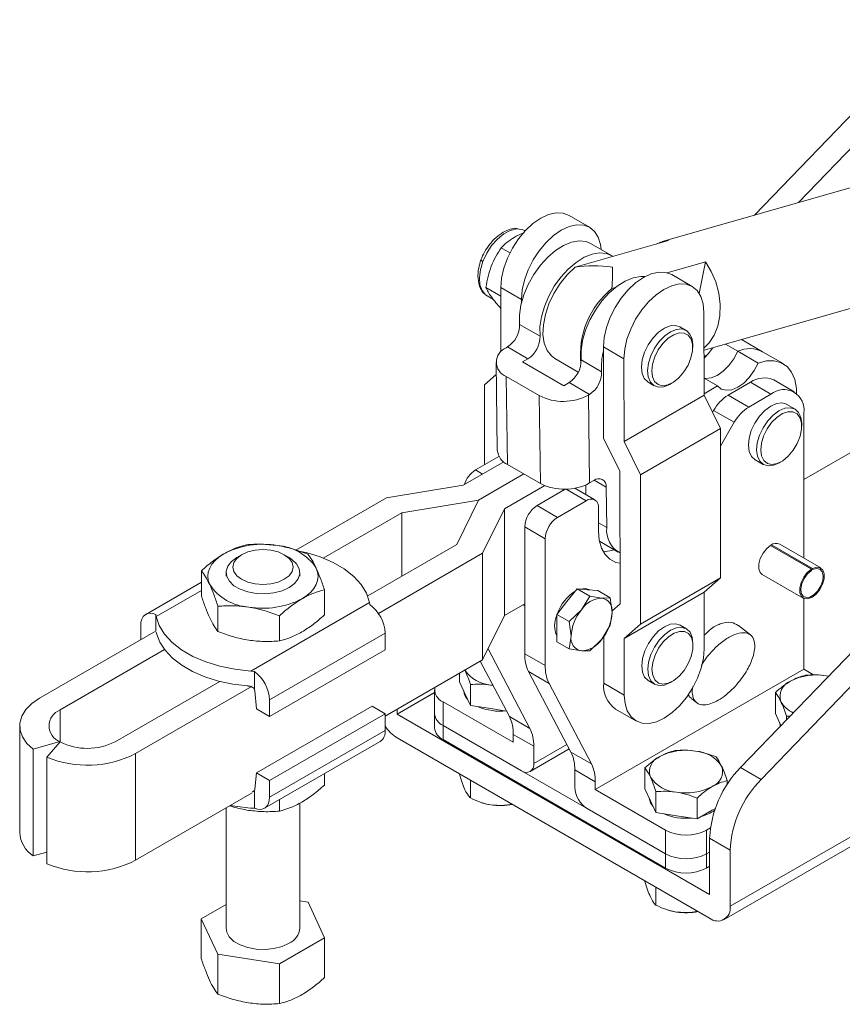
# Model space of a CAD drawing. Units: millimetres. Extents: x 5 to 297, y 6 to 206.
# Drawn here: x 201 to 236, y 95 to 137 of the extents above; entities that cross this region are included whole.
import ezdxf

# ---------------------------------------------------------------- set-up
doc = ezdxf.new("R2010")
doc.units = ezdxf.units.MM

msp = doc.modelspace()

# ---------------------------------------------------------------- linework, layer by layer
at = {"color": 7, "linetype": 'Continuous', "lineweight": 15}
for p, q in [((240.806531, 137.212086), (232.706692, 128.797307)), ((240.764756, 135.740181), (234.60378, 129.339651)), ((243.921889, 132.003539), (228.724306, 127.658811)), ((232.10657, 105.003484), (255.143121, 128.935749)), ((225.604955, 128.271697), (224.721072, 128.781952)), ((222.832689, 128.118246), (222.816536, 128.127571)), ((232.990453, 104.493229), (256.027005, 128.425494)), ((224.974277, 126.553369), (229.002256, 127.704899)), ((221.797116, 127.38818), (222.173371, 127.170973)), ((226.552081, 127.053589), (225.668198, 127.563844)), ((230.530788, 122.974943), (245.296243, 127.196133)), ((230.593246, 126.78644), (228.93924, 126.313588)), ((230.328309, 125.421137), (230.593246, 126.78644)), ((230.024373, 125.720421), (229.140489, 126.230676)), ((221.779183, 125.309082), (221.140572, 125.677745)), ((221.778849, 125.673857), (222.662733, 125.163602)), ((221.781382, 122.908041), (221.778849, 125.673857)), ((226.699262, 125.673217), (226.565267, 125.63491)), ((221.057572, 125.424265), (221.085618, 125.400868)), ((221.191668, 125.312912), (221.459818, 125.158112)), ((222.662733, 125.163602), (222.662889, 124.992684)), ((230.529294, 124.606528), (230.532566, 121.034011)), ((223.468368, 123.580955), (222.584485, 124.09121)), ((229.759079, 123.831059), (229.493914, 123.984135)), ((232.139104, 123.434733), (232.168921, 123.418235)), ((233.052796, 122.907985), (232.168921, 123.418235)), ((222.065645, 123.11709), (222.012851, 123.085607)), ((222.065645, 123.11709), (222.949529, 122.606835)), ((226.198267, 123.122581), (227.08215, 122.612326)), ((226.201866, 119.192694), (226.198267, 123.122581)), ((230.043906, 123.099471), (230.043906, 123.201522)), ((231.984462, 122.930381), (231.451378, 123.238124)), ((222.719982, 122.46995), (222.949529, 122.606835)), ((224.109425, 122.618191), (225.116117, 122.03704)), ((226.120019, 122.05019), (225.236135, 122.560445)), ((227.08215, 122.612326), (227.085422, 119.03981)), ((232.868355, 122.420121), (231.98448, 122.930371)), ((233.936688, 122.397725), (233.052814, 122.907975)), ((221.573666, 122.451711), (221.628155, 118.666357)), ((222.719982, 122.46995), (224.487749, 121.44944)), ((221.077146, 121.488717), (221.581223, 121.92676)), ((222.012995, 121.840889), (223.427209, 121.024481)), ((222.012995, 121.840889), (222.067483, 118.055535)), ((230.53189, 121.771309), (231.109224, 121.438021)), ((221.080299, 118.046484), (221.077146, 121.488717)), ((224.717296, 121.586324), (224.487749, 121.44944)), ((225.601179, 121.076069), (224.717296, 121.586324)), ((228.119025, 121.602501), (228.38419, 121.449425)), ((229.071792, 121.517589), (229.160166, 121.568623)), ((230.532501, 121.105108), (231.109224, 121.438021)), ((231.570844, 121.041016), (232.530553, 121.595044)), ((232.530553, 121.595044), (233.414436, 121.084789)), ((234.414355, 121.183805), (233.530471, 121.69406)), ((223.427209, 121.024481), (223.481697, 117.239127)), ((225.548385, 121.044587), (225.601179, 121.076069)), ((225.548385, 121.044587), (225.602873, 117.259232)), ((227.085422, 119.03981), (230.532566, 121.034011)), ((230.532566, 121.034011), (231.239409, 119.606363)), ((231.570844, 121.041016), (232.454727, 120.530761)), ((233.414436, 121.084789), (232.454727, 120.530761)), ((234.455434, 120.438422), (234.10188, 120.642524)), ((230.897342, 120.297254), (230.945844, 120.381262)), ((230.945844, 120.381262), (231.829727, 119.871007)), ((234.82865, 114.020271), (234.82865, 120.268115)), ((227.792266, 117.612161), (231.239409, 119.606363)), ((231.239409, 119.606363), (231.245301, 113.173385)), ((231.829727, 119.871007), (231.240102, 118.849746)), ((234.740261, 119.706835), (234.740261, 119.808886)), ((226.909909, 117.762623), (226.201866, 119.192694)), ((227.085422, 119.03981), (227.792266, 117.612161)), ((220.686514, 117.819156), (221.700419, 118.404471)), ((220.163548, 117.160584), (221.905743, 118.166266)), ((223.481697, 117.239127), (222.067483, 118.055535)), ((232.726992, 118.26089), (233.080545, 118.056788)), ((233.768148, 118.124953), (233.856522, 118.175987)), ((220.817369, 116.517536), (222.774581, 117.647336)), ((222.774599, 117.647326), (220.817387, 116.517525)), ((226.915143, 112.047848), (226.909909, 117.762623)), ((227.792266, 117.612161), (227.798158, 111.179183)), ((220.163548, 117.160584), (216.857824, 116.619794)), ((221.931315, 116.140074), (223.673594, 117.145804)), ((225.440623, 117.175227), (225.446694, 116.753473)), ((225.779627, 117.364635), (225.602873, 117.259232)), ((226.343597, 115.338779), (226.318648, 117.07199)), ((216.857824, 116.619794), (212.955485, 114.367169)), ((223.338164, 116.288391), (224.55622, 116.99156)), ((225.834454, 116.529624), (224.965632, 117.031185)), ((217.51167, 115.976749), (220.817369, 116.517536)), ((220.817387, 116.517525), (219.880477, 114.609266)), ((220.817369, 116.517489), (220.817369, 116.517536)), ((223.338164, 116.288391), (224.222048, 115.778136)), ((225.459485, 116.492493), (224.222048, 115.778136)), ((214.12707, 114.022989), (217.51167, 115.976749)), ((217.51167, 115.976749), (217.511592, 113.241827)), ((220.994398, 114.2318), (221.931315, 116.140074)), ((221.931185, 111.546957), (221.931315, 116.140074)), ((225.989815, 115.177067), (225.989815, 116.186241)), ((222.807834, 115.369833), (223.691718, 114.859577)), ((222.807834, 109.902468), (222.807834, 115.369833)), ((219.880477, 114.609266), (216.047176, 112.396493)), ((223.691718, 114.859577), (223.691718, 109.392213)), ((226.029546, 114.748408), (226.835343, 114.283231)), ((231.656515, 99.026761), (259.056903, 114.844668)), ((233.38792, 114.567009), (235.155687, 113.546499)), ((235.20872, 113.526011), (233.396336, 114.572277)), ((233.440953, 114.597624), (235.20872, 113.577114)), ((235.557173, 113.599704), (233.789406, 114.620214)), ((210.617337, 114.167479), (210.411642, 114.048696)), ((212.657181, 114.048632), (212.451493, 114.167427)), ((216.505865, 111.640794), (220.994398, 114.2318)), ((220.994268, 109.638683), (220.994398, 114.2318)), ((231.397063, 98.45331), (258.79745, 114.271217)), ((208.885416, 113.477681), (208.885385, 112.395137)), ((209.946893, 113.400843), (209.946889, 113.24115)), ((213.121889, 113.24106), (213.121893, 113.400753)), ((233.039467, 113.32114), (234.807234, 112.30063)), ((235.155687, 113.495395), (235.155687, 113.546499)), ((235.20872, 113.526011), (235.20872, 113.577114)), ((208.885402, 112.985142), (206.487422, 111.600908)), ((227.798158, 111.179183), (231.245301, 113.173385)), ((231.245301, 113.173385), (230.540326, 112.560761)), ((214.183352, 112.658103), (214.183322, 111.575558)), ((224.628634, 112.150658), (225.070576, 112.700429)), ((225.070576, 112.700429), (225.610349, 112.388825)), ((225.070576, 112.700429), (225.512518, 112.660913)), ((225.202794, 112.688607), (225.424129, 112.711938)), ((225.610349, 112.388825), (225.247353, 111.793479)), ((225.424129, 112.711938), (225.607137, 112.655441)), ((225.512518, 112.660913), (225.95446, 112.621397)), ((225.613262, 112.651905), (225.607137, 112.655441)), ((226.131236, 112.303734), (225.610349, 112.388825)), ((225.95446, 112.621397), (226.494233, 112.309792)), ((227.093183, 110.56656), (230.540326, 112.560761)), ((230.540326, 112.560761), (230.542561, 110.120596)), ((211.005543, 109.159785), (216.129018, 112.117311)), ((216.144707, 112.018223), (216.129018, 112.117311)), ((222.807834, 112.053003), (221.931185, 111.546957)), ((222.729104, 112.007555), (222.807834, 111.962105)), ((224.186693, 111.600887), (224.628634, 112.150658)), ((226.494233, 112.309792), (226.131236, 112.303734)), ((226.573178, 111.674931), (226.494233, 112.309792)), ((226.564677, 111.743294), (226.915143, 112.047848)), ((234.82865, 109.234608), (234.82865, 112.289605)), ((206.923969, 110.885476), (206.923989, 111.593852)), ((206.939679, 111.506959), (206.923989, 111.593852)), ((209.595205, 111.948501), (209.595174, 110.865956)), ((212.244142, 110.456167), (212.244173, 111.538712)), ((220.994268, 109.638683), (221.931185, 111.546957)), ((224.186693, 111.600887), (224.726466, 111.289282)), ((224.186693, 111.011599), (224.186693, 111.600887)), ((225.247353, 111.793479), (224.726466, 111.289282)), ((226.494233, 111.131217), (226.573178, 111.674931)), ((206.269891, 111.120157), (206.269874, 110.5079)), ((224.726466, 111.289282), (224.805411, 110.65442)), ((226.131236, 110.535872), (226.494233, 111.131217)), ((227.798158, 111.179183), (227.093183, 110.56656)), ((229.770851, 110.977345), (229.505686, 111.130421)), ((232.52845, 110.715809), (232.008493, 111.121845)), ((206.932764, 110.890553), (201.912894, 107.992834)), ((206.955595, 110.782287), (206.93963, 110.837187)), ((216.798757, 110.789349), (211.82068, 107.915755)), ((216.798757, 110.789349), (216.798736, 110.074864)), ((224.186693, 110.422311), (224.186693, 111.011599)), ((224.186693, 110.422311), (224.726466, 110.110707)), ((224.805411, 110.65442), (224.726466, 110.110707)), ((225.610349, 110.031675), (226.131236, 110.535872)), ((226.209677, 110.664521), (226.211534, 108.636649)), ((227.095418, 108.126394), (227.093183, 110.56656)), ((230.055679, 110.245757), (230.055679, 110.347808)), ((202.796778, 107.482579), (207.301566, 110.082967)), ((211.820659, 107.20127), (216.798736, 110.074864)), ((221.22769, 110.114106), (223.031117, 106.6892)), ((222.807834, 109.902468), (223.691718, 109.392213)), ((224.726466, 110.110707), (225.247353, 110.025617)), ((225.247353, 110.025617), (225.610349, 110.031675)), ((216.798655, 107.216766), (220.994268, 109.638683)), ((222.147234, 107.199455), (220.893467, 109.580495)), ((211.16663, 109.144628), (211.005543, 109.159785)), ((211.16663, 109.144628), (211.166608, 108.384385)), ((219.995232, 108.699008), (219.995232, 109.061989)), ((222.97346, 109.13537), (223.857344, 108.625115)), ((224.798884, 105.66869), (222.97346, 109.13537)), ((225.848394, 104.050416), (234.82865, 109.234608)), ((235.246686, 108.993281), (234.82865, 109.234608)), ((209.670373, 108.715484), (205.165585, 106.115095)), ((220.232451, 108.187927), (219.995232, 108.699008)), ((220.46967, 107.676847), (220.46967, 108.577336)), ((223.857344, 108.625115), (225.682768, 105.158435)), ((226.211534, 108.636649), (227.095418, 108.126394)), ((228.130798, 108.748787), (228.395963, 108.59571)), ((229.083565, 108.663875), (229.171939, 108.714909)), ((235.895891, 108.940142), (235.788539, 108.959121)), ((235.891792, 108.935883), (235.788539, 108.959121)), ((206.049468, 105.60484), (211.069339, 108.50256)), ((211.184079, 108.3058), (211.254974, 107.527833)), ((218.923862, 108.346764), (218.923862, 107.326088)), ((220.46967, 107.676847), (220.232451, 108.187927)), ((221.354983, 108.55617), (221.438938, 108.544586)), ((221.354983, 108.55617), (221.443235, 108.536426)), ((233.607038, 107.331524), (233.607038, 108.232014)), ((211.820659, 107.20127), (211.82068, 107.915755)), ((219.289978, 107.836509), (219.289978, 106.815833)), ((222.31286, 106.091436), (219.289978, 107.836509)), ((229.985647, 107.974291), (230.214328, 107.795712)), ((216.232973, 107.645557), (211.254896, 104.771963)), ((211.254974, 107.527833), (211.820659, 107.20127)), ((211.820581, 104.4454), (216.798658, 107.318994)), ((216.798658, 107.318994), (216.232973, 107.645557)), ((216.798638, 106.604509), (216.798658, 107.318994)), ((217.319925, 107.517668), (217.319925, 107.303098)), ((217.321693, 107.300036), (230.770864, 99.535995)), ((218.924868, 107.297132), (218.924868, 106.714263)), ((221.354983, 107.539903), (220.46967, 107.676847)), ((222.022321, 107.436677), (221.354983, 107.539903)), ((226.716455, 107.522756), (227.600339, 107.012501)), ((233.844257, 106.820444), (233.607038, 107.331524)), ((223.031117, 106.6892), (222.147234, 107.199455)), ((234.081476, 107.209853), (234.236165, 107.215883)), ((234.081476, 107.055179), (234.081476, 107.209853)), ((201.057949, 106.79994), (201.057819, 102.206823)), ((211.820561, 103.730915), (216.798638, 106.604509)), ((222.666413, 104.866658), (219.289978, 106.815833)), ((233.847923, 106.812545), (233.844257, 106.820444)), ((201.641632, 105.78781), (202.790882, 106.11856)), ((202.802702, 106.111737), (202.229707, 105.448321)), ((202.790882, 106.11856), (202.790882, 106.098051)), ((211.603031, 103.250163), (216.581108, 106.123757)), ((217.321693, 106.27936), (230.770864, 98.515319)), ((219.290985, 106.204008), (228.872282, 100.672843)), ((222.31286, 106.432356), (223.196743, 105.922101)), ((222.31286, 106.091436), (222.31286, 106.432356)), ((201.641502, 101.194692), (201.641632, 105.78781)), ((206.049468, 105.60484), (206.049338, 101.011723)), ((223.041383, 104.829527), (224.728047, 105.803218)), ((223.196743, 105.172911), (223.196743, 105.922101)), ((225.682768, 105.158435), (224.798884, 105.66869)), ((202.229577, 100.855204), (202.229707, 105.448321)), ((211.254896, 104.771963), (211.18396, 104.075873)), ((211.820581, 104.4454), (211.254896, 104.771963)), ((222.699073, 104.848967), (225.462181, 103.253858)), ((224.96451, 104.901591), (225.848394, 104.391336)), ((224.96451, 104.901591), (224.96451, 104.152401)), ((227.985539, 104.086302), (227.985539, 104.986791)), ((232.10657, 105.003484), (232.990453, 104.493229)), ((211.820561, 103.730915), (211.820581, 104.4454)), ((214.183128, 104.739524), (214.183114, 104.246985)), ((219.995232, 104.735958), (219.995232, 104.713992)), ((220.46967, 103.691832), (220.46967, 104.462071)), ((225.848394, 104.391336), (225.848394, 104.050416)), ((231.526791, 104.267178), (231.526791, 104.439017)), ((206.049338, 101.011723), (211.069209, 103.909443)), ((211.166485, 104.017462), (211.166463, 103.257219)), ((228.871275, 102.305344), (225.848394, 104.050416)), ((228.222758, 103.575221), (227.985539, 104.086302)), ((228.459977, 103.064141), (228.459977, 103.964631)), ((212.243935, 103.127594), (212.243949, 103.620133)), ((220.971999, 103.484271), (220.997245, 103.476206)), ((228.459977, 103.064141), (228.222758, 103.575221)), ((230.230603, 103.690743), (230.230603, 102.790254)), ((209.946606, 103.261421), (209.94646, 98.082965)), ((211.005376, 103.260181), (211.166463, 103.257219)), ((213.12146, 98.082875), (213.121612, 103.469858)), ((222.240297, 103.417945), (222.240297, 103.439911)), ((228.871275, 101.284668), (225.49484, 103.233842)), ((229.34529, 102.927197), (228.459977, 103.064141)), ((230.878697, 103.164391), (230.230603, 102.790254)), ((231.01834, 103.245005), (230.878697, 103.164391)), ((230.230603, 102.790254), (229.34529, 102.927197)), ((228.871275, 102.305344), (228.871275, 101.284668)), ((230.8046, 102.400918), (230.639042, 102.305344)), ((230.639042, 102.305344), (230.639042, 101.284668)), ((231.656515, 101.448534), (230.772631, 101.958789)), ((230.772631, 99.537016), (230.772631, 101.958789)), ((201.641502, 101.194692), (202.229591, 101.363943)), ((230.639042, 101.284668), (230.772631, 101.361787)), ((230.640049, 101.285249), (230.772631, 101.361787)), ((231.656515, 99.026761), (231.656515, 101.448534)), ((230.640049, 100.672843), (230.640049, 101.285249)), ((230.640049, 100.672843), (230.772631, 100.749382)), ((227.985539, 100.123253), (227.985539, 100.101287)), ((228.459977, 99.079126), (228.459977, 99.849365)), ((213.478242, 99.205257), (213.121493, 99.260445)), ((209.946489, 99.110561), (208.87802, 98.493787)), ((214.189899, 97.672052), (213.478242, 99.205257)), ((228.962306, 98.871565), (228.987552, 98.8635)), ((230.230603, 98.805239), (230.230603, 98.827205)), ((208.87802, 98.493787), (208.877972, 96.780072)), ((208.87802, 98.493787), (209.589677, 96.960583)), ((212.245616, 96.549715), (214.189899, 97.672052)), ((214.18985, 95.958338), (214.189899, 97.672052)), ((209.589629, 95.246868), (209.589677, 96.960583)), ((209.589677, 96.960583), (212.245616, 96.549715)), ((212.245568, 94.836001), (212.245616, 96.549715))]:
    msp.add_line(p, q, dxfattribs=at)
at = {"color": 8, "linetype": 'Continuous', "lineweight": 15}
for p, q in [((230.603261, 122.707646), (230.530995, 122.749364)), ((243.53427, 122.436317), (234.82865, 117.41067)), ((243.536976, 122.433797), (234.82865, 117.406587)), ((220.99546, 117.640805), (220.686514, 117.819156)), ((225.79565, 117.373911), (226.318648, 117.07199)), ((224.593545, 116.992389), (225.459485, 116.492493)), ((225.989815, 115.543012), (226.343597, 115.338779)), ((208.885392, 112.630121), (206.939679, 111.506959)), ((218.923862, 108.229031), (217.319925, 107.303098)), ((218.923862, 108.224949), (217.321693, 107.300036)), ((202.796739, 106.104832), (202.796778, 107.482579)), ((219.290985, 106.204008), (219.290985, 106.815251)), ((224.625601, 105.997773), (223.196743, 105.172911)), ((228.872282, 100.672843), (228.872282, 101.284087)), ((230.770864, 99.535995), (230.772631, 99.537016))]:
    msp.add_line(p, q, dxfattribs=at)
at = {"color": 7, "linetype": 'Continuous', "lineweight": 15, "flags": 128}
for points in [[(221.778849, 125.673857), (221.811612, 126.081102), (221.909351, 126.511015), (222.068311, 126.947075), (222.282383, 127.372524), (222.543341, 127.771012), (222.841155, 128.127225), (223.164382, 128.427475), (223.500599, 128.660223), (223.836886, 128.816524), (224.16032, 128.890373), (224.458471, 128.878931), (224.719882, 128.782637), (224.721072, 128.781952)], [(221.005591, 126.800393), (221.170677, 127.152558), (221.384199, 127.479598), (221.633747, 127.762506), (221.904819, 127.984843), (222.181661, 128.133685), (222.448183, 128.200383), (222.688898, 128.18106), (222.816536, 128.127571)], [(226.104329, 127.312071), (226.076403, 127.526731), (225.97798, 127.843162), (225.81839, 128.094938), (225.603766, 128.272382), (225.342355, 128.368676), (225.044204, 128.380118), (224.72077, 128.306269), (224.384483, 128.149968), (224.048265, 127.91722), (223.725039, 127.61697), (223.427224, 127.260757), (223.166267, 126.862269), (222.952195, 126.43682), (222.793235, 126.00076), (222.695495, 125.570847), (222.662733, 125.163602)], [(225.668198, 127.563844), (225.449476, 127.652888), (225.150521, 127.682916), (224.823623, 127.627366), (224.480748, 127.48827), (224.134444, 127.270719), (223.797384, 126.982674), (223.481906, 126.634679), (223.199554, 126.239469), (222.960663, 125.811508), (222.773976, 125.366458), (222.646324, 124.920608), (222.58238, 124.490276), (222.584485, 124.09121)], [(229.002256, 127.704899), (228.656897, 127.637424), (228.463995, 127.55102)], [(221.191668, 125.312912), (221.11839, 125.363642), (220.968948, 125.546703), (220.879665, 125.797965), (220.85573, 126.102827), (220.898535, 126.44357), (221.005591, 126.800393)], [(223.468368, 123.580955), (223.466264, 123.980021), (223.530208, 124.410353), (223.657859, 124.856203), (223.844547, 125.301253), (224.083438, 125.729214), (224.365789, 126.124424), (224.681268, 126.472419), (225.018327, 126.760464), (225.364631, 126.978015), (225.707507, 127.117111), (226.034404, 127.172661), (226.33336, 127.142633), (226.593433, 127.028124), (226.60587, 127.019814)], [(224.109425, 122.618191), (223.958594, 122.729387), (223.7717, 122.969011), (223.648561, 123.281495), (223.594125, 123.65429), (223.610577, 124.072425), (223.697255, 124.519108), (223.85068, 124.976401), (224.06469, 125.42594), (224.330691, 125.849672), (224.638, 126.230581), (224.974277, 126.553369)], [(230.530699, 123.07274), (230.753225, 123.288201), (230.971442, 123.619454), (231.127014, 124.016392), (231.213693, 124.463075), (231.227998, 124.941565), (231.169354, 125.432646), (231.040116, 125.916598), (230.845475, 126.373985), (230.593246, 126.78644)], [(227.984035, 126.144609), (227.802171, 126.152151), (227.475274, 126.096601), (227.132398, 125.957504), (226.786094, 125.739953), (226.449035, 125.451909), (226.133556, 125.103914), (225.851205, 124.708704), (225.612314, 124.280742), (225.425626, 123.835693), (225.297975, 123.389843), (225.234031, 122.959511), (225.236135, 122.560445)], [(226.198267, 123.122581), (226.231029, 123.529827), (226.328768, 123.95974), (226.487729, 124.3958), (226.701801, 124.821248), (226.962758, 125.219736), (227.260573, 125.57595), (227.583799, 125.8762), (227.920016, 126.108948), (228.256304, 126.265249), (228.579738, 126.339098), (228.877889, 126.327655), (229.139299, 126.231362), (229.140489, 126.230676)], [(230.529294, 124.606528), (230.49582, 124.975455), (230.397397, 125.291887), (230.237807, 125.543663), (230.023183, 125.721107), (229.761772, 125.8174), (229.463621, 125.828843), (229.140187, 125.754994), (228.8039, 125.598692), (228.467683, 125.365945), (228.144456, 125.065695), (227.846642, 124.709481), (227.585684, 124.310993), (227.371612, 123.885545), (227.212652, 123.449485), (227.114913, 123.019572), (227.08215, 122.612326)], [(229.493914, 123.984135), (229.308458, 124.044633), (229.075845, 124.027617), (228.824875, 123.926486), (228.572651, 123.748131), (228.33636, 123.504708), (228.132107, 123.212804), (227.973811, 122.892313), (227.872259, 122.565075), (227.834372, 122.253393), (227.862731, 121.978505), (227.955405, 121.759145), (228.106078, 121.610262), (228.119025, 121.602501)], [(230.043906, 123.201522), (230.015372, 123.455055), (229.922698, 123.674415), (229.772026, 123.823298), (229.573623, 123.891557), (229.34101, 123.874541), (229.09004, 123.77341), (228.837816, 123.595055), (228.601525, 123.351631), (228.397272, 123.059727), (228.238976, 122.739236), (228.137424, 122.411999), (228.099537, 122.100316), (228.127897, 121.825428), (228.22057, 121.606068), (228.371243, 121.457186), (228.569646, 121.388927), (228.802258, 121.405943), (229.053229, 121.507074), (229.071792, 121.517589)], [(228.310741, 122.381723), (228.276164, 122.086681), (228.30714, 121.82891), (228.40137, 121.627527), (228.551866, 121.497469), (228.747466, 121.44838), (228.973664, 121.483902), (229.213682, 121.6014), (229.449722, 121.79216), (229.664275, 122.042034), (229.841431, 122.33249), (229.968049, 122.641986), (230.03474, 122.947568), (230.036557, 123.226574), (229.973366, 123.458309), (229.849853, 123.625587), (229.675178, 123.716003), (229.462296, 123.72285), (229.226996, 123.645621), (228.986729, 123.490043), (228.759315, 123.267655), (228.561619, 122.99495), (228.408304, 122.692153), (228.310741, 122.381723)], [(230.904031, 123.081647), (230.713531, 122.827511), (230.531097, 122.638097)], [(231.98448, 122.930371), (231.811682, 122.608321), (231.597423, 122.317251), (231.35445, 122.074474), (231.097214, 121.894431), (230.841016, 121.787831), (230.601094, 121.761014), (230.53312, 121.769133)], [(230.53676, 121.768498), (230.601077, 121.761024), (230.840998, 121.787841), (231.097196, 121.894441), (231.354432, 122.074485), (231.597406, 122.317261), (231.811664, 122.608331), (231.984462, 122.930381)], [(231.109224, 121.438021), (231.275596, 121.305326), (231.484969, 121.250764), (231.72489, 121.277581), (231.981088, 121.384181), (232.238325, 121.564224), (232.481298, 121.807001), (232.695556, 122.098071), (232.868355, 122.420121)], [(234.51929, 121.108926), (234.50929, 121.334275), (234.438503, 121.711305), (234.302121, 122.028194), (234.104834, 122.274046), (233.853424, 122.44041), (233.556533, 122.521567), (233.224371, 122.514725), (232.868355, 122.420121)], [(234.10188, 120.642524), (234.095706, 120.646025), (233.892957, 120.7053), (233.657596, 120.679145), (233.405665, 120.569342), (233.154332, 120.383374), (232.920724, 120.133914), (232.720762, 119.837963), (232.568073, 119.51569), (232.473062, 119.189056), (232.442204, 118.880321), (232.477602, 118.610526), (232.576844, 118.398055), (232.726992, 118.26089)], [(234.740261, 119.808886), (234.740222, 119.818991), (234.704824, 120.088787), (234.605582, 120.301257), (234.44926, 120.441923), (234.24651, 120.501198), (234.01115, 120.475043), (233.759219, 120.36524), (233.507885, 120.179272), (233.274278, 119.929812), (233.074316, 119.633861), (232.921626, 119.311588), (232.826615, 118.984954), (232.795757, 118.676219), (232.831155, 118.406424), (232.930397, 118.193953), (233.086719, 118.053287), (233.289469, 117.994012), (233.524829, 118.020167), (233.77676, 118.129971), (233.77676, 118.129971)], [(232.97253, 118.677138), (233.007457, 118.422278), (233.105344, 118.224845), (233.258932, 118.099481), (233.45683, 118.055483), (233.68436, 118.096116), (233.924649, 118.218365), (234.159873, 118.413163), (234.372589, 118.666064), (234.54702, 118.958311), (234.670229, 119.268229), (234.733079, 119.572834), (234.730907, 119.849533), (234.663876, 120.077806), (234.536956, 120.240722), (234.359561, 120.326199), (234.144847, 120.327897), (233.908739, 120.245691), (233.668747, 120.085676), (233.442671, 119.859722), (233.247278, 119.584585), (233.097059, 119.280672), (233.003155, 118.970522), (232.97253, 118.677138)], [(226.913539, 113.799136), (226.735122, 113.839714), (226.478847, 113.970346), (226.270255, 114.177286), (226.116179, 114.453755), (226.021667, 114.790695), (225.989815, 115.177067)], [(233.039467, 113.32114), (232.955157, 113.399338), (232.892163, 113.562832), (232.892163, 113.775518), (232.955157, 114.011743), (233.073547, 114.243016), (233.233053, 114.44144), (233.414436, 114.583083)], [(209.240315, 112.886303), (209.179707, 113.062196), (209.159389, 113.241149), (209.179707, 113.420102), (209.240315, 113.595992), (209.340175, 113.76581), (209.477578, 113.92665), (209.650175, 114.07576), (209.85501, 114.210589)], [(212.451284, 113.108971), (212.657349, 113.263992), (212.786887, 113.44452), (212.83107, 113.638252), (212.786887, 113.831986), (212.657349, 114.012519), (212.451284, 114.167548), (212.182735, 114.286508), (211.870003, 114.361292), (211.5344, 114.386804), (211.198797, 114.361305), (210.886065, 114.286532), (210.617516, 114.167582), (210.411451, 114.012561), (210.281913, 113.832033), (210.23773, 113.638301), (210.281913, 113.444567), (210.411451, 113.264034), (210.617516, 113.109005), (210.886065, 112.990045), (211.198797, 112.915261), (211.5344, 112.889749), (211.870003, 112.915248), (212.182735, 112.990021), (212.451284, 113.108971)], [(216.129018, 112.117311), (215.999525, 112.50785), (215.770992, 112.882958), (215.448488, 113.234315), (215.039167, 113.554127), (214.552107, 113.835301), (213.998112, 114.071599), (213.389469, 114.257782), (213.081335, 114.328194)], [(226.659713, 114.38462), (226.471967, 114.332105), (226.190469, 114.299472)], [(210.411642, 114.048696), (210.175841, 113.874919), (210.018774, 113.673463), (209.94979, 113.45616), (209.972897, 113.235639), (210.086752, 113.024717), (210.28474, 112.835652), (210.555352, 112.67943), (210.882863, 112.565132), (211.248238, 112.4994), (211.630244, 112.486054), (212.006679, 112.525869), (212.355667, 112.616532), (212.656925, 112.752774)], [(212.656925, 112.752774), (212.892946, 112.926677), (213.050013, 113.128133), (213.118997, 113.345436), (213.09589, 113.565957), (212.982034, 113.776879), (212.784047, 113.965944), (212.657181, 114.048632)], [(213.828463, 113.595906), (213.88907, 113.420013), (213.909389, 113.24106), (213.88907, 113.062107), (213.828463, 112.886217), (213.728603, 112.716399), (213.591199, 112.555559), (213.418603, 112.406449), (213.213767, 112.27162)], [(235.20872, 113.577114), (235.385558, 113.633156), (235.538636, 113.609395), (235.650068, 113.508609), (235.706833, 113.342574), (235.7023, 113.130689), (235.636997, 112.897711), (235.518556, 112.670863), (235.360814, 112.476649), (235.182203, 112.337761), (235.003592, 112.270429), (234.84585, 112.282518), (234.727409, 112.372617), (234.662106, 112.530198), (234.657573, 112.736849), (234.714338, 112.968424), (234.82577, 113.197866), (234.978848, 113.398367), (235.155687, 113.546499)], [(235.155687, 113.495395), (234.984975, 113.349405), (234.839992, 113.151332), (234.739653, 112.927016), (234.697047, 112.70572), (234.717732, 112.516314), (234.79901, 112.383506), (234.930278, 112.324622), (235.09441, 112.347343), (235.269996, 112.448707), (235.434128, 112.615488), (235.565396, 112.825931), (235.646674, 113.05258), (235.667359, 113.265869), (235.624753, 113.437973), (235.524414, 113.54644), (235.379431, 113.57712), (235.20872, 113.526011)], [(206.923989, 111.593852), (206.792422, 111.637414), (206.668075, 111.649924), (206.55503, 111.630973), (206.456998, 111.581182), (206.377197, 111.502186), (206.318247, 111.396579), (206.282083, 111.267827), (206.269891, 111.120157)], [(206.939679, 111.506959), (207.069172, 111.116419), (207.297704, 110.741311), (207.620208, 110.389955), (208.029529, 110.070143), (208.516589, 109.788969), (209.070585, 109.55267), (209.679227, 109.366487), (210.329018, 109.23455), (211.005543, 109.159785)], [(229.505686, 111.130421), (229.310101, 111.192027), (229.076275, 111.171046), (228.824864, 111.066144), (228.573002, 110.884471), (228.337852, 110.638406), (228.13544, 110.344719), (227.97956, 110.023424), (227.880835, 109.696417), (227.845993, 109.385983), (227.877408, 109.113277), (227.972939, 108.896884), (228.126076, 108.75155), (228.130798, 108.748787)], [(210.88179, 108.515743), (210.235589, 108.596473), (209.615928, 108.729568), (209.035471, 108.912307), (208.50608, 109.140956), (208.038572, 109.410843), (207.642501, 109.716452), (207.325962, 110.051538), (207.095423, 110.409253), (206.955595, 110.782287)], [(230.055656, 110.340148), (230.024242, 110.612854), (229.928711, 110.829247), (229.775573, 110.974581), (229.575266, 111.03895), (229.34144, 111.017969), (229.090029, 110.913068), (228.838167, 110.731394), (228.603017, 110.485329), (228.400605, 110.191642), (228.244725, 109.870348), (228.146, 109.543341), (228.111158, 109.232906), (228.142573, 108.9602), (228.238104, 108.743807), (228.391241, 108.598474), (228.591548, 108.534104), (228.825374, 108.555085), (229.076785, 108.659987), (229.083565, 108.663875)], [(228.287932, 109.23221), (228.319084, 108.974567), (228.413478, 108.773359), (228.564112, 108.643509), (228.759816, 108.594647), (228.986074, 108.630397), (229.226107, 108.748108), (229.462111, 108.939049), (229.676584, 109.189059), (229.853619, 109.479596), (229.980086, 109.789113), (230.046606, 110.094654), (230.048246, 110.373558), (229.984883, 110.60514), (229.861217, 110.772226), (229.68642, 110.862422), (229.473455, 110.869039), (229.238118, 110.791588), (228.997862, 110.635811), (228.770506, 110.413263), (228.572911, 110.140448), (228.419734, 109.8376), (228.322333, 109.52718), (228.287932, 109.23221)], [(227.095418, 108.126394), (227.128891, 107.757467), (227.227314, 107.441035), (227.386904, 107.189259), (227.601529, 107.011815), (227.862939, 106.915522), (228.16109, 106.90408), (228.484524, 106.977928), (228.820811, 107.13423), (229.157029, 107.366978), (229.480255, 107.667227), (229.77807, 108.023441), (230.039027, 108.421929), (230.253099, 108.847377), (230.412059, 109.283437), (230.509799, 109.71335), (230.542561, 110.120596)], [(201.912894, 107.992834), (201.579014, 107.761835), (201.321451, 107.500298), (201.14838, 107.216524), (201.065297, 106.919522), (201.074838, 106.618721), (201.176702, 106.323671), (201.367653, 106.043738), (201.641632, 105.78781)], [(233.825053, 106.788785), (233.798205, 106.887739), (233.792295, 106.932394)], [(211.166463, 103.257219), (211.29803, 103.213658), (211.422377, 103.201147), (211.535422, 103.220099), (211.633454, 103.269889), (211.713256, 103.348885), (211.772206, 103.454492), (211.80837, 103.583244), (211.820561, 103.730915)], [(220.997245, 103.476206), (221.158349, 103.431389), (221.354983, 103.392856)], [(211.005376, 103.260181), (210.32885, 103.334946), (210.131878, 103.368369)], [(228.987552, 98.8635), (229.148655, 98.818683), (229.34529, 98.78015)], [(212.656492, 97.434896), (212.355233, 97.298654), (212.006246, 97.207991), (211.62981, 97.168176), (211.247805, 97.181522), (210.882429, 97.247254), (210.554918, 97.361552), (210.284306, 97.517773), (210.086319, 97.706839), (209.972463, 97.917761), (209.94646, 98.082965)]]:
    msp.add_lwpolyline(points, dxfattribs=at)
at = {"color": 7, "linetype": 'Continuous', "lineweight": 15}
for centre, radius, start, end in [((228.848432, 122.800676), 3.639467, 128.8537732, 186.4021527), ((221.451072, 124.069659), 1.133618, 302.8290861, 1.0892879), ((222.334955, 123.559404), 1.133618, 302.8290861, 1.0892879), ((222.259044, 122.463277), 0.669258, 111.5836742, 248.4295914), ((232.495891, 121.834551), 1.209299, 62.579431, 115.0186858), ((232.495909, 121.83454), 1.209299, 62.5794374, 115.0186768), ((224.102722, 122.538894), 1.133618, 302.8290861, 1.0892879), ((228.995978, 122.254203), 2.883187, 166.0009324, 184.0576194), ((224.986606, 122.028639), 1.133618, 302.8290859, 1.0892883), ((233.116393, 120.777281), 1.005954, 65.692881, 125.6175775), ((224.46874, 123.045021), 2.273185, 242.730155, 298.3559574), ((232.525227, 119.510992), 1.803281, 121.9546716, 151.1443911), ((233.966501, 120.40797), 0.873418, 350.785963, 129.2032852), ((233.409111, 119.000736), 1.803281, 121.9546719, 151.1443906), ((222.384144, 118.746693), 0.760246, 186.0658563, 245.3846597), ((221.31278, 116.84349), 1.159368, 122.6958044, 162.904553), ((224.523229, 119.259667), 2.273185, 242.7301549, 298.3559576), ((225.993799, 117.116386), 0.327868, 352.2178669, 130.7852852), ((223.959246, 115.317437), 1.152604, 122.6054783, 177.3945215), ((225.666509, 116.238686), 0.327532, 350.7859632, 129.2032847), ((224.84313, 114.807182), 1.152604, 122.6054783, 177.3945215), ((227.432159, 115.209419), 1.096222, 173.2230495, 241.7402592), ((211.53029, 110.972478), 3.645809, 80.2280175, 117.3553812), ((212.019202, 112.40112), 2.168164, 33.4396766, 86.5657), ((233.631795, 114.299966), 0.356931, 63.7957228, 127.5147356), ((211.049575, 114.081089), 2.168164, 213.4396765, 266.5657), ((225.958419, 111.024302), 1.847951, 121.7213263, 160.6895305), ((211.538488, 115.509731), 3.645809, 260.2280175, 297.3553812), ((215.164533, 110.708049), 1.636244, 2.8480396, 53.1989192), ((226.199489, 111.164828), 1.140949, 93.4295381, 146.5650854), ((226.030618, 111.76331), 0.549711, 350.7481208, 79.4532222), ((225.195218, 111.11365), 1.102298, 156.1957392, 203.8042608), ((226.721994, 110.566072), 1.918618, 140.2279276, 177.3607126), ((224.656595, 111.763279), 1.918618, 320.2279276, 357.3607126), ((225.347971, 110.566041), 0.549711, 170.7481208, 259.4532222), ((225.1791, 111.164523), 1.140949, 273.4295381, 326.5650854), ((224.457841, 109.857295), 1.650624, 178.4317692, 205.9358858), ((210.186456, 107.834454), 1.636244, 2.8480396, 53.1989193), ((221.441776, 110.002775), 1.449206, 213.4388789, 266.5664977), ((225.341724, 109.34704), 1.650624, 178.4317691, 205.9358861), ((235.37497, 106.557584), 2.436887, 80.228903, 117.3571749), ((227.430665, 108.517888), 1.224902, 174.4361223, 234.3328547), ((234.502312, 108.069236), 0.697928, 110.7420752, 199.4610019), ((210.849804, 108.272719), 0.335909, 5.6516883, 19.4162757), ((219.499564, 108.365539), 0.569034, 171.3493666, 248.3880585), ((220.816559, 108.370843), 0.640016, 186.3661022, 223.4308207), ((234.791056, 108.363893), 1.083674, 209.1093164, 247.5468521), ((203.055098, 106.79944), 0.730348, 110.7135051, 248.7912417), ((217.323763, 107.303273), 0.003842, 182.6054785, 237.3945217), ((219.549433, 107.388471), 0.628674, 185.6947992, 245.6253417), ((221.757919, 109.926413), 2.497472, 247.5237795, 276.0046985), ((220.662853, 106.477529), 1.650624, 358.4317693, 25.9358856), ((216.291572, 106.544356), 0.510621, 304.5430576, 6.7653578), ((218.240262, 107.765123), 1.746786, 214.3812945, 238.273667), ((219.55044, 106.776646), 0.628674, 185.6947992, 245.6253417), ((221.546737, 105.967274), 1.650624, 358.4317689, 25.9358864), ((203.980889, 108.403086), 2.576511, 242.7882636, 297.3746116), ((203.969737, 109.671686), 4.56777, 247.6083027, 297.0846035), ((223.314504, 104.946764), 1.650624, 358.4317697, 25.9358856), ((229.753471, 103.312362), 2.436887, 80.228903, 117.3571749), ((230.080247, 104.267294), 1.449206, 33.4388789, 86.5664977), ((222.873437, 105.120465), 0.327532, 230.7967149, 9.2140368), ((228.880813, 104.824014), 0.697928, 110.7420752, 199.4610019), ((224.198387, 104.436509), 1.650624, 358.4317691, 25.9358858), ((235.448077, 101.724947), 4.68129, 135.5449821, 177.1367386), ((230.631518, 104.833349), 0.697928, 290.7420752, 19.4610019), ((229.432083, 105.390069), 1.449206, 213.4388789, 266.5664977), ((236.33196, 101.214692), 4.68129, 135.5449822, 177.1367386), ((211.037489, 104.087872), 0.146961, 331.3726397, 355.3166663), ((226.115922, 104.204796), 1.152604, 182.6054781, 237.3945218), ((229.75886, 106.345001), 2.436887, 260.228903, 297.3571748), ((228.806865, 103.758137), 0.640016, 186.3661022, 223.4308207), ((221.765408, 106.050733), 2.689379, 261.2218293, 281.1979704), ((229.970379, 104.668173), 1.822258, 284.5548758, 303.9139344), ((229.747172, 105.31027), 2.493894, 247.5159445, 275.5184621), ((202.353259, 102.27952), 1.297478, 183.2119286, 236.7310545), ((229.755159, 104.011233), 1.921277, 242.6096722, 297.3903278), ((203.969607, 105.078571), 4.567771, 247.6083068, 297.0845959), ((229.755159, 102.990557), 1.921277, 242.6096722, 297.3903278), ((229.756165, 102.378732), 1.921277, 242.6096722, 297.3903278), ((230.771554, 99.536841), 0.001092, 230.7967148, 9.214037), ((231.116594, 98.939177), 0.546978, 230.7967148, 9.214037), ((229.755714, 101.438027), 2.689379, 261.2218293, 281.1979704), ((212.354047, 98.142732), 0.769744, 293.1360902, 355.5400035)]:
    msp.add_arc(centre, radius, start, end, dxfattribs=at)
for major_axis, ratio, start_param, end_param in [((3.497599, -0.430783), 0.643412741, 1.526282464, 1.993047803), ((0.331608, 2.69238), 0.105060673, 5.233778747, 5.700544086)]:
    msp.add_ellipse((226.154819, 124.324083), major_axis=major_axis, ratio=ratio, start_param=start_param, end_param=end_param, dxfattribs=at)
for points, knots in [([(222.568223, 128.192568), (222.529487, 128.205455), (222.41072, 128.244968), (222.174537, 128.190761), (221.875512, 128.067257), (221.567291, 127.838513), (221.291279, 127.539913), (221.068982, 127.209882), (220.970239, 126.983174), (220.923442, 126.875731)], [0, 0, 0, 0, 0.068890417, 0.211217257, 0.370109708, 0.537302415, 0.703227443, 0.859351438, 1, 1, 1, 1]), ([(222.357879, 127.83496), (222.251892, 127.767039), (222.037564, 127.629688), (221.87785, 127.46927), (221.797116, 127.38818)], [0, 0, 0, 0, 0.494510729, 1, 1, 1, 1]), ([(222.782581, 128.03775), (222.763076, 128.030718), (222.607132, 127.974492), (222.474192, 127.900072), (222.357879, 127.83496)], [0, 0, 0, 0, 0.12507788, 1, 1, 1, 1]), ([(221.797116, 127.38818), (221.715119, 127.265848), (221.549621, 127.018942), (221.42772, 126.735312), (221.366215, 126.592209)], [0, 0, 0, 0, 0.4954579635, 1, 1, 1, 1]), ([(220.923442, 126.875731), (220.886086, 126.755476), (220.801983, 126.484736), (220.778304, 126.038763), (220.867431, 125.686725), (220.97966, 125.485954), (221.045625, 125.433724), (221.057572, 125.424265)], [0, 0, 0, 0, 0.207922961, 0.468114317, 0.783632876, 0.9608123, 1, 1, 1, 1]), ([(221.366215, 126.592209), (221.316381, 126.445922), (221.215606, 126.1501), (221.165766, 125.836345), (221.140572, 125.677745)], [0, 0, 0, 0, 0.494510729, 1, 1, 1, 1]), ([(221.140572, 125.677745), (221.166312, 125.61835), (221.218265, 125.498471), (221.321152, 125.346156), (221.373063, 125.269307)], [0, 0, 0, 0, 0.495457963, 1, 1, 1, 1]), ([(221.373063, 125.269307), (221.434141, 125.18808), (221.549656, 125.034461), (221.705995, 124.86009), (221.77967, 124.777917)], [0, 0, 0, 0, 0.5287490834, 1, 1, 1, 1]), ([(209.85501, 114.210589), (210.017476, 114.295644), (210.346015, 114.467643), (210.663905, 114.553615), (210.824595, 114.597072)], [0, 0, 0, 0, 0.494510729, 1, 1, 1, 1]), ([(210.824595, 114.597072), (211.039698, 114.612209), (211.473849, 114.64276), (211.922647, 114.591336), (212.149084, 114.56539)], [0, 0, 0, 0, 0.495457963, 1, 1, 1, 1]), ([(212.149084, 114.56539), (212.371017, 114.52233), (212.819809, 114.435252), (213.254056, 114.270542), (213.473563, 114.187283)], [0, 0, 0, 0, 0.494510729, 1, 1, 1, 1]), ([(208.885416, 113.477681), (209.042883, 113.616991), (209.360704, 113.898164), (209.689247, 114.105819), (209.85501, 114.210589)], [0, 0, 0, 0, 0.4954579635, 1, 1, 1, 1]), ([(213.473563, 114.187283), (213.531201, 114.111523), (213.647533, 113.958613), (213.767789, 113.717538), (213.828463, 113.595906)], [0, 0, 0, 0, 0.495457963, 1, 1, 1, 1]), ([(209.240315, 112.886303), (209.180848, 113.005691), (209.060594, 113.247117), (208.944234, 113.400266), (208.885416, 113.477681)], [0, 0, 0, 0, 0.4945107285, 1, 1, 1, 1]), ([(213.828463, 113.595906), (213.887929, 113.459061), (214.008182, 113.182335), (214.124536, 112.834121), (214.183352, 112.658103)], [0, 0, 0, 0, 0.494510729, 1, 1, 1, 1]), ([(209.595205, 111.948501), (209.537569, 112.121086), (209.421243, 112.469421), (209.300988, 112.746504), (209.240315, 112.886303)], [0, 0, 0, 0, 0.495457963, 1, 1, 1, 1]), ([(208.885385, 112.395137), (208.94302, 112.222551), (209.059347, 111.874216), (209.179601, 111.597134), (209.240274, 111.457334)], [0, 0, 0, 0, 0.495457963, 1, 1, 1, 1]), ([(213.213767, 112.27162), (213.376233, 112.356675), (213.704772, 112.528674), (214.022662, 112.614645), (214.183352, 112.658103)], [0, 0, 0, 0, 0.494510729, 1, 1, 1, 1]), ([(210.919694, 111.916819), (210.697761, 111.942423), (210.248967, 111.9942), (209.814715, 111.963845), (209.595205, 111.948501)], [0, 0, 0, 0, 0.494510729, 1, 1, 1, 1]), ([(212.244173, 111.538712), (212.40164, 111.678021), (212.719461, 111.959195), (213.048004, 112.166849), (213.213767, 112.27162)], [0, 0, 0, 0, 0.495457963, 1, 1, 1, 1]), ([(212.244173, 111.538712), (212.029072, 111.6204), (211.594927, 111.785275), (211.14613, 111.872706), (210.919694, 111.916819)], [0, 0, 0, 0, 0.495457963, 1, 1, 1, 1]), ([(213.213727, 110.84265), (213.376193, 110.945162), (213.704733, 111.152461), (214.022629, 111.433498), (214.183322, 111.575558)], [0, 0, 0, 0, 0.494510729, 1, 1, 1, 1]), ([(209.240274, 111.457334), (209.299741, 111.337946), (209.419996, 111.09652), (209.536355, 110.943371), (209.595174, 110.865956)], [0, 0, 0, 0, 0.494510729, 1, 1, 1, 1]), ([(232.003765, 111.114899), (231.907991, 111.172545), (231.707285, 111.293347), (231.293512, 111.235497), (230.882027, 111.040616), (230.641588, 110.8022), (230.542027, 110.703476)], [0, 0, 0, 0, 0.252173678, 0.528459382, 0.804745085, 1, 1, 1, 1]), ([(209.595174, 110.865956), (209.810275, 110.784268), (210.24442, 110.619393), (210.693216, 110.531962), (210.919653, 110.487849)], [0, 0, 0, 0, 0.495457963, 1, 1, 1, 1]), ([(212.244142, 110.456167), (212.401606, 110.498652), (212.719422, 110.584399), (213.047964, 110.756047), (213.213727, 110.84265)], [0, 0, 0, 0, 0.495457963, 1, 1, 1, 1]), ([(230.416333, 109.392849), (230.43272, 109.424351), (230.539087, 109.628819), (230.840463, 109.992799), (231.277996, 110.414862), (231.740569, 110.709004), (232.161155, 110.837916), (232.491982, 110.783488), (232.690435, 110.552546), (232.730616, 110.262548), (232.703618, 110.067423), (232.697215, 110.021143)], [0, 0, 0, 0, 0.023863851, 0.154892234, 0.287810002, 0.422545298, 0.558229202, 0.69353802, 0.827295349, 0.959037617, 1, 1, 1, 1]), ([(210.919653, 110.487849), (211.141586, 110.462245), (211.590379, 110.410468), (212.024632, 110.440823), (212.244142, 110.456167)], [0, 0, 0, 0, 0.494510729, 1, 1, 1, 1]), ([(232.697215, 110.021143), (232.67832, 109.908313), (232.643512, 109.772924), (232.54929, 109.530667), (232.510817, 109.443466), (232.416761, 109.257407), (232.361137, 109.158517), (232.230887, 108.952864), (232.156213, 108.846092), (231.98847, 108.631746), (231.895373, 108.524211), (231.695131, 108.318329), (231.588011, 108.220077), (231.367975, 108.043648), (231.255145, 107.965582), (231.034174, 107.838018), (230.926138, 107.788581), (230.72442, 107.721537), (230.6308, 107.703904), (230.464032, 107.697915), (230.390878, 107.709476), (230.266702, 107.755301), (230.215632, 107.789482), (230.133751, 107.872674), (230.102885, 107.921635), (230.057681, 108.027301), (230.043303, 108.083991), (230.018732, 108.25767), (230.02667, 108.377548), (230.045564, 108.490378)], [0, 0, 0, 0, 0.125, 0.125, 0.1875, 0.1875, 0.25, 0.25, 0.3125, 0.3125, 0.375, 0.375, 0.4375, 0.4375, 0.5, 0.5, 0.5625, 0.5625, 0.625, 0.625, 0.6875, 0.6875, 0.75, 0.75, 0.8125, 0.8125, 0.875, 0.875, 1, 1, 1, 1]), ([(220.232451, 109.204194), (220.2722, 109.112722), (220.35258, 108.927749), (220.430356, 108.694992), (220.46967, 108.577336)], [0, 0, 0, 0, 0.494510728, 1, 1, 1, 1]), ([(235.788539, 108.959121), (235.640195, 108.976233), (235.340212, 109.010838), (235.049951, 108.990545), (234.903226, 108.980287)], [0, 0, 0, 0, 0.494510729, 1, 1, 1, 1]), ([(220.46967, 108.577336), (220.613449, 108.587456), (220.903643, 108.60788), (221.203628, 108.573511), (221.354983, 108.55617)], [0, 0, 0, 0, 0.495457963, 1, 1, 1, 1]), ([(234.255132, 108.721928), (234.146536, 108.653402), (233.926934, 108.514831), (233.714448, 108.326974), (233.607038, 108.232014)], [0, 0, 0, 0, 0.494510729, 1, 1, 1, 1]), ([(234.903226, 108.980287), (234.797973, 108.951885), (234.585537, 108.89456), (234.365932, 108.779819), (234.255132, 108.721928)], [0, 0, 0, 0, 0.4954579635, 1, 1, 1, 1]), ([(211.166608, 108.384385), (211.146193, 108.405365), (211.105502, 108.44718), (211.013745, 108.490543), (210.936939, 108.510312), (210.890472, 108.514888), (210.88179, 108.515743)], [0, 0, 0, 0, 0.2876379559, 0.5732815088, 0.9202685761, 1, 1, 1, 1]), ([(229.854332, 108.152675), (229.873659, 108.104583), (229.904786, 108.027132), (229.971061, 107.99954), (229.996183, 107.989082)], [0, 0, 0, 0, 0.6209362554, 1, 1, 1, 1]), ([(233.607038, 108.232014), (233.645563, 108.181371), (233.723321, 108.079158), (233.803701, 107.918014), (233.844257, 107.83671)], [0, 0, 0, 0, 0.495457963, 1, 1, 1, 1]), ([(233.844257, 107.83671), (233.884006, 107.745239), (233.964386, 107.560265), (234.042161, 107.327509), (234.081476, 107.209853)], [0, 0, 0, 0, 0.494510728, 1, 1, 1, 1]), ([(229.281727, 105.735065), (229.176474, 105.706663), (228.964038, 105.649338), (228.744433, 105.534597), (228.633633, 105.476705)], [0, 0, 0, 0, 0.495457963, 1, 1, 1, 1]), ([(230.167041, 105.713898), (230.018696, 105.731011), (229.718714, 105.765616), (229.428452, 105.745323), (229.281727, 105.735065)], [0, 0, 0, 0, 0.494510729, 1, 1, 1, 1]), ([(231.052354, 105.461178), (230.908575, 105.515777), (230.618381, 105.625978), (230.318396, 105.684415), (230.167041, 105.713898)], [0, 0, 0, 0, 0.4954579636, 1, 1, 1, 1]), ([(228.633633, 105.476705), (228.525038, 105.40818), (228.305435, 105.269609), (228.092949, 105.081751), (227.985539, 104.986791)], [0, 0, 0, 0, 0.4945107285, 1, 1, 1, 1]), ([(231.289573, 105.065875), (231.249824, 105.145678), (231.169444, 105.307057), (231.091668, 105.409429), (231.052354, 105.461178)], [0, 0, 0, 0, 0.494510728, 1, 1, 1, 1]), ([(227.985539, 104.986791), (228.024065, 104.936149), (228.101822, 104.833936), (228.182203, 104.672792), (228.222758, 104.591488)], [0, 0, 0, 0, 0.4954579634, 1, 1, 1, 1]), ([(231.526791, 104.439017), (231.488266, 104.554378), (231.410509, 104.787216), (231.330128, 104.972427), (231.289573, 105.065875)], [0, 0, 0, 0, 0.495457963, 1, 1, 1, 1]), ([(219.995232, 104.713992), (220.032869, 104.588364), (220.109412, 104.332865), (220.190987, 104.13928), (220.232451, 104.04088)], [0, 0, 0, 0, 0.491697121, 1, 1, 1, 1]), ([(228.222758, 104.591488), (228.262507, 104.500017), (228.342887, 104.315043), (228.420662, 104.082286), (228.459977, 103.964631)], [0, 0, 0, 0, 0.494510728, 1, 1, 1, 1]), ([(230.878697, 104.180657), (230.987293, 104.237514), (231.206895, 104.35249), (231.419382, 104.409965), (231.526791, 104.439017)], [0, 0, 0, 0, 0.494510729, 1, 1, 1, 1]), ([(211.066124, 103.954451), (211.084872, 103.960511), (211.125437, 103.973625), (211.152129, 104.00213), (211.166485, 104.017462)], [0, 0, 0, 0, 0.462158978, 1, 1, 1, 1]), ([(213.213519, 103.514077), (213.375986, 103.616588), (213.704525, 103.823888), (214.022421, 104.104924), (214.183114, 104.246985)], [0, 0, 0, 0, 0.494510729, 1, 1, 1, 1]), ([(220.232451, 104.04088), (220.293163, 103.929214), (220.374608, 103.779412), (220.45038, 103.709603), (220.46967, 103.691832)], [0, 0, 0, 0, 0.745424332, 1, 1, 1, 1]), ([(228.459977, 103.964631), (228.603756, 103.97475), (228.893949, 103.995174), (229.193935, 103.960805), (229.34529, 103.943464)], [0, 0, 0, 0, 0.495457963, 1, 1, 1, 1]), ([(229.34529, 103.943464), (229.493635, 103.914684), (229.793617, 103.856484), (230.083879, 103.746393), (230.230603, 103.690743)], [0, 0, 0, 0, 0.494510728, 1, 1, 1, 1]), ([(230.230603, 103.690743), (230.335856, 103.783864), (230.548293, 103.971814), (230.767898, 104.110622), (230.878697, 104.180657)], [0, 0, 0, 0, 0.495457964, 1, 1, 1, 1]), ([(212.243935, 103.127594), (212.401399, 103.170078), (212.719214, 103.255826), (213.047756, 103.427473), (213.213519, 103.514077)], [0, 0, 0, 0, 0.495457963, 1, 1, 1, 1]), ([(220.46967, 103.691832), (220.61013, 103.625562), (220.895793, 103.490786), (221.200235, 103.425858), (221.354983, 103.392856)], [0, 0, 0, 0, 0.4916971213, 1, 1, 1, 1]), ([(210.112401, 103.357126), (210.156141, 103.34143), (210.419737, 103.24684), (210.692197, 103.199097), (210.919446, 103.159275)], [0, 0, 0, 0, 0.1659353, 1, 1, 1, 1]), ([(210.919446, 103.159275), (211.141379, 103.133671), (211.590172, 103.081894), (212.024425, 103.11225), (212.243935, 103.127594)], [0, 0, 0, 0, 0.4945107285, 1, 1, 1, 1]), ([(221.354983, 103.392856), (221.581561, 103.376942), (221.885518, 103.355594), (222.168306, 103.405293), (222.240297, 103.417945)], [0, 0, 0, 0, 0.7454243316, 1, 1, 1, 1]), ([(227.985539, 100.101287), (228.023175, 99.975658), (228.099718, 99.720159), (228.181293, 99.526574), (228.222758, 99.428174)], [0, 0, 0, 0, 0.491697121, 1, 1, 1, 1]), ([(228.222758, 99.428174), (228.283469, 99.316508), (228.364914, 99.166706), (228.440687, 99.096898), (228.459977, 99.079126)], [0, 0, 0, 0, 0.745424332, 1, 1, 1, 1]), ([(228.459977, 99.079126), (228.600437, 99.012857), (228.886099, 98.87808), (229.190541, 98.813153), (229.34529, 98.78015)], [0, 0, 0, 0, 0.4916971213, 1, 1, 1, 1]), ([(229.34529, 98.78015), (229.571867, 98.764237), (229.875824, 98.742888), (230.158612, 98.792587), (230.230603, 98.805239)], [0, 0, 0, 0, 0.7454243316, 1, 1, 1, 1]), ([(209.233795, 95.839802), (209.174172, 95.977006), (209.053603, 96.254461), (208.936942, 96.603591), (208.877972, 96.780072)], [0, 0, 0, 0, 0.494510729, 1, 1, 1, 1]), ([(209.589629, 95.246868), (209.531839, 95.322828), (209.415201, 95.476139), (209.294629, 95.717849), (209.233795, 95.839802)], [0, 0, 0, 0, 0.495457963, 1, 1, 1, 1]), ([(214.18985, 95.958338), (214.031969, 95.818661), (213.713311, 95.536748), (213.383904, 95.328547), (213.217704, 95.223501)], [0, 0, 0, 0, 0.4954579635, 1, 1, 1, 1]), ([(210.917593, 94.867766), (210.695077, 94.91094), (210.245103, 94.998246), (209.809714, 95.16339), (209.589629, 95.246868)], [0, 0, 0, 0, 0.494510729, 1, 1, 1, 1]), ([(213.217704, 95.223501), (213.054811, 95.138221), (212.725408, 94.96577), (212.406681, 94.879573), (212.245568, 94.836001)], [0, 0, 0, 0, 0.494510729, 1, 1, 1, 1]), ([(212.245568, 94.836001), (212.029898, 94.820824), (211.594605, 94.790192), (211.144626, 94.841752), (210.917593, 94.867766)], [0, 0, 0, 0, 0.495457963, 1, 1, 1, 1])]:
    msp.add_open_spline(points, degree=3, knots=knots, dxfattribs=at)
at = {"color": 8, "linetype": 'Continuous', "lineweight": 15}
msp.add_open_spline([(220.933413, 126.887838), (220.927705, 126.88096), (220.917556, 126.868731), (220.950046, 126.835057), (220.987563, 126.811644), (221.005591, 126.800393)], degree=3, knots=[0, 0, 0, 0, 0.400373545, 0.711864552, 1, 1, 1, 1], dxfattribs=at)

doc.saveas('drawing.dxf')
